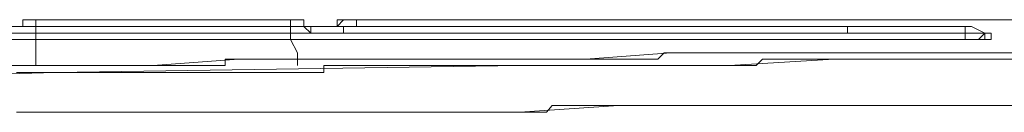
# Model space of a CAD drawing. Units: inches. Extents: x -258 to 2908, y -1518 to 737.
# Drawn here: x 137 to 172, y -346 to -343 of the extents above; entities that cross this region are included whole.
import ezdxf

# ---------------------------------------------------------------- set-up
doc = ezdxf.new("R2010")
doc.units = ezdxf.units.IN
doc.header["$MEASUREMENT"] = 0
doc.layers.add('图层 1', color=7, linetype='Continuous')

msp = doc.modelspace()

# ---------------------------------------------------------------- linework, layer by layer
at = {"layer": '图层 1', "color": 7, "lineweight": 9}
for points in [[(137.591, -343.147), (137.591, -343.382)], [(137.814, -343.147), (137.591, -343.147)], [(137.591, -343.147), (137.591, -343.147)], [(137.591, -343.147), (137.591, -343.382)], [(137.814, -343.147), (137.591, -343.147)], [(137.814, -343.147), (137.814, -343.147)], [(138.036, -343.147), (137.814, -343.147)], [(137.814, -343.147), (137.814, -343.147)], [(137.814, -343.147), (137.814, -343.147)], [(137.814, -343.147), (137.814, -343.147)], [(138.036, -343.147), (137.814, -343.147)], [(145.063, -343.147), (144.84, -343.147), (144.605, -343.147), (144.383, -343.147), (144.16, -343.147), (143.925, -343.147), (143.702, -343.147), (143.467, -343.147), (143.244, -343.147), (143.034, -343.147), (142.799, -343.147), (142.564, -343.147), (142.341, -343.147), (142.106, -343.147), (141.871, -343.147), (141.649, -343.147), (141.426, -343.147), (141.203, -343.147), (140.968, -343.147), (140.746, -343.147), (140.523, -343.147), (140.288, -343.147), (140.065, -343.147), (139.843, -343.147), (139.62, -343.147), (139.385, -343.147), (139.162, -343.147), (138.939, -343.147), (138.704, -343.147), (138.482, -343.147), (138.259, -343.147), (138.036, -343.147)], [(138.036, -343.147), (146.869, -343.147)], [(138.036, -343.147), (138.036, -343.604)], [(145.063, -343.147), (145.063, -343.147)], [(146.869, -343.147), (146.646, -343.147), (146.424, -343.147), (146.201, -343.147), (145.978, -343.147), (145.731, -343.147), (145.508, -343.147), (145.298, -343.147), (145.063, -343.147)], [(147.327, -343.147), (147.104, -343.147), (146.869, -343.147)], [(147.104, -343.147), (146.869, -343.147)], [(146.869, -343.827), (146.869, -343.147)], [(147.327, -343.147), (147.104, -343.147)], [(147.104, -343.147), (147.104, -343.147)], [(147.574, -343.604), (147.574, -343.382), (147.327, -343.382), (147.327, -343.147)], [(147.327, -343.147), (147.327, -343.147)], [(147.327, -343.382), (147.327, -343.147)], [(148.7, -343.147), (148.477, -343.147), (148.477, -343.382)], [(148.923, -343.147), (148.7, -343.147), (148.477, -343.147), (148.477, -343.382)], [(148.7, -343.147), (148.477, -343.382)], [(148.7, -343.147), (148.477, -343.147)], [(148.477, -343.147), (148.477, -343.382)], [(148.923, -343.147), (148.7, -343.147)], [(148.7, -343.147), (148.7, -343.147)], [(148.7, -343.147), (148.7, -343.147)], [(148.7, -343.147), (148.7, -343.147)], [(148.923, -343.147), (148.7, -343.147)], [(148.923, -343.147), (148.7, -343.147)], [(149.158, -343.147), (148.923, -343.147)], [(149.158, -343.147), (148.923, -343.147)], [(148.923, -343.147), (148.923, -343.147)], [(148.923, -343.147), (148.923, -343.147)], [(148.923, -343.147), (149.158, -343.147)], [(148.923, -343.147), (148.923, -343.147)], [(148.923, -343.147), (148.923, -343.147)], [(148.923, -343.147), (148.923, -343.147)], [(148.923, -343.147), (148.923, -343.147)], [(148.923, -343.147), (149.158, -343.147)], [(148.923, -343.147), (148.923, -343.147)], [(148.923, -343.147), (148.923, -343.147)], [(148.923, -343.147), (148.923, -343.147)], [(148.923, -343.147), (149.158, -343.147)], [(149.158, -343.147), (149.158, -343.147)], [(149.158, -343.147), (149.158, -343.147)], [(149.158, -343.147), (149.158, -343.147)], [(149.158, -343.147), (149.158, -343.147)], [(149.158, -343.147), (149.158, -343.147)], [(149.158, -343.147), (149.158, -343.147)], [(149.158, -343.147), (149.158, -343.147)], [(149.158, -343.147), (149.158, -343.147)], [(149.158, -343.147), (149.158, -343.147)], [(149.158, -343.147), (149.158, -343.147)], [(149.158, -343.147), (149.158, -343.147)], [(149.158, -343.147), (149.158, -343.147)], [(149.158, -343.147), (149.158, -343.147)], [(149.158, -343.147), (149.158, -343.147)], [(149.158, -343.147), (149.158, -343.147)], [(149.158, -343.147), (149.158, -343.147)], [(149.158, -343.147), (149.158, -343.147)], [(149.158, -343.147), (149.158, -343.147)], [(149.158, -343.147), (149.158, -343.147)], [(149.158, -343.147), (149.158, -343.147)], [(149.158, -343.147), (149.158, -343.147)], [(149.158, -343.147), (149.158, -343.147)], [(149.158, -343.147), (149.158, -343.147)], [(149.158, -343.147), (149.158, -343.147)], [(149.158, -343.147), (149.158, -343.147)], [(149.158, -343.147), (149.158, -343.147)], [(149.158, -343.147), (149.158, -343.147)], [(149.158, -343.147), (149.158, -343.147)], [(149.158, -343.147), (149.158, -343.147)], [(149.158, -343.147), (149.158, -343.147)], [(149.158, -343.147), (149.158, -343.147)], [(149.158, -343.147), (149.158, -343.147)], [(149.158, -343.147), (149.158, -343.147)], [(149.158, -343.147), (149.158, -343.147)], [(149.158, -343.147), (149.158, -343.147)], [(149.158, -343.147), (149.158, -343.147)], [(149.158, -343.147), (149.158, -343.147)], [(149.158, -343.147), (149.158, -343.147)], [(149.158, -343.147), (149.158, -343.147)], [(149.158, -343.147), (149.158, -343.147)], [(149.158, -343.147), (149.158, -343.147)], [(149.158, -343.147), (149.158, -343.382)], [(156.159, -343.147), (149.158, -343.147)], [(165.697, -343.147), (156.159, -343.147)], [(172.056, -343.147), (165.697, -343.147)], [(118.07, -343.604), (150.506, -343.604)], [(133.496, -343.382), (138.036, -343.382)], [(133.496, -343.604), (138.036, -343.604)], [(133.731, -343.604), (138.939, -343.604)], [(139.62, -343.382), (137.146, -343.382)], [(137.591, -343.382), (137.591, -343.382)], [(138.036, -343.382), (142.799, -343.382)], [(138.036, -343.604), (142.799, -343.604)], [(138.036, -343.604), (138.036, -344.05)], [(138.939, -343.604), (144.16, -343.604)], [(141.871, -343.382), (139.62, -343.382)], [(143.244, -343.382), (141.871, -343.382)], [(142.799, -343.382), (147.574, -343.382)], [(142.799, -343.604), (147.574, -343.604)], [(145.508, -343.382), (143.244, -343.382)], [(144.16, -343.604), (149.38, -343.604)], [(147.104, -343.382), (145.508, -343.382)], [(148.242, -343.382), (147.104, -343.382)], [(147.574, -343.604), (147.327, -343.382)], [(147.574, -343.382), (152.077, -343.382)], [(147.574, -343.604), (152.077, -343.604)], [(148.242, -343.382), (148.477, -343.382), (148.7, -343.382), (148.923, -343.382)], [(148.242, -343.382), (148.477, -343.382)], [(148.242, -343.382), (148.477, -343.382)], [(148.242, -343.382), (148.242, -343.382)], [(148.242, -343.382), (148.242, -343.382)], [(148.242, -343.382), (148.242, -343.382)], [(148.242, -343.382), (148.242, -343.382)], [(148.242, -343.382), (148.242, -343.382)], [(148.242, -343.382), (148.477, -343.382)], [(148.477, -343.382), (148.7, -343.382), (148.923, -343.382)], [(148.477, -343.382), (148.477, -343.382)], [(148.477, -343.382), (148.477, -343.382)], [(148.477, -343.382), (148.923, -343.382)], [(148.477, -343.382), (148.477, -343.382)], [(148.477, -343.382), (148.477, -343.382)], [(148.477, -343.382), (148.477, -343.382)], [(148.477, -343.382), (148.477, -343.382)], [(148.477, -343.382), (148.477, -343.382)], [(148.477, -343.382), (148.477, -343.382)], [(148.477, -343.382), (148.477, -343.382)], [(148.477, -343.382), (148.7, -343.382)], [(148.923, -343.382), (148.7, -343.382), (148.7, -343.604)], [(148.7, -343.382), (148.7, -343.382)], [(148.923, -343.382), (148.7, -343.382)], [(148.7, -343.382), (148.7, -343.604)], [(148.7, -343.382), (148.7, -343.382)], [(148.7, -343.382), (148.7, -343.382)], [(148.7, -343.382), (148.7, -343.382)], [(148.7, -343.382), (148.7, -343.382)], [(148.7, -343.382), (148.7, -343.382)], [(148.7, -343.382), (148.7, -343.382)], [(148.7, -343.382), (148.7, -343.382)], [(148.7, -343.382), (148.7, -343.382)], [(148.7, -343.382), (148.923, -343.382)], [(148.7, -343.604), (148.7, -343.604)], [(148.923, -343.382), (149.158, -343.382)], [(148.923, -343.382), (148.923, -343.382)], [(149.158, -343.382), (148.923, -343.382)], [(149.158, -343.382), (148.923, -343.382)], [(148.923, -343.382), (148.923, -343.382)], [(148.923, -343.382), (148.923, -343.382)], [(148.923, -343.382), (148.923, -343.382)], [(148.923, -343.382), (148.923, -343.382)], [(149.158, -343.382), (148.923, -343.382)], [(149.158, -343.382), (148.923, -343.382)], [(149.158, -343.382), (148.923, -343.382)], [(148.923, -343.382), (148.923, -343.382)], [(149.158, -343.382), (149.158, -343.382)], [(149.158, -343.382), (149.158, -343.382)], [(149.158, -343.382), (149.158, -343.382)], [(149.158, -343.382), (149.158, -343.382)], [(149.158, -343.382), (149.158, -343.382)], [(149.158, -343.382), (149.158, -343.382)], [(149.158, -343.382), (149.158, -343.382)], [(149.38, -343.604), (154.601, -343.604)], [(160.279, -343.604), (158.695, -343.604), (157.1, -343.604), (155.256, -343.604), (153.673, -343.604), (152.077, -343.604), (150.506, -343.604)], [(150.506, -343.604), (151.397, -343.604)], [(151.397, -343.604), (152.324, -343.604)], [(152.077, -343.382), (156.864, -343.382)], [(152.077, -343.604), (156.864, -343.604)], [(152.324, -343.604), (153.45, -343.604)], [(153.45, -343.604), (154.353, -343.604)], [(154.353, -343.604), (155.256, -343.604)], [(154.601, -343.604), (159.821, -343.604)], [(155.256, -343.604), (156.419, -343.604)], [(156.419, -343.604), (157.297, -343.604)], [(156.864, -343.382), (161.405, -343.382)], [(156.864, -343.604), (161.405, -343.604)], [(157.297, -343.604), (158.46, -343.604)], [(158.46, -343.604), (160.279, -343.604)], [(159.821, -343.604), (165.029, -343.604)], [(170.249, -343.604), (168.666, -343.604), (166.848, -343.604), (165.252, -343.604), (163.681, -343.604), (162.085, -343.604), (160.279, -343.604)], [(160.279, -343.604), (161.405, -343.604)], [(161.405, -343.382), (166.167, -343.382)], [(161.405, -343.604), (162.308, -343.604)], [(161.405, -343.604), (166.167, -343.604)], [(162.308, -343.604), (163.223, -343.604)], [(163.223, -343.604), (164.349, -343.604)], [(164.349, -343.604), (165.252, -343.604)], [(165.029, -343.604), (170.249, -343.604)], [(165.252, -343.604), (166.377, -343.604)], [(166.167, -343.382), (166.167, -343.382)], [(166.167, -343.604), (166.167, -343.382)], [(168.208, -343.382), (167.986, -343.382), (167.738, -343.382), (167.516, -343.382), (167.293, -343.382), (167.07, -343.382), (166.848, -343.382), (166.613, -343.382), (166.377, -343.382), (166.167, -343.382)], [(166.167, -343.382), (166.167, -343.382)], [(166.167, -343.382), (166.167, -343.382)], [(166.167, -343.382), (166.167, -343.604)], [(166.167, -343.382), (166.167, -343.382)], [(166.167, -343.382), (166.167, -343.382)], [(166.167, -343.382), (166.167, -343.382)], [(166.167, -343.382), (166.167, -343.382)], [(166.167, -343.382), (166.167, -343.382)], [(166.167, -343.382), (166.167, -343.382)], [(166.167, -343.382), (166.167, -343.382)], [(166.167, -343.382), (166.167, -343.382)], [(166.167, -343.382), (166.167, -343.382)], [(166.167, -343.382), (166.167, -343.382)], [(166.167, -343.382), (166.167, -343.382)], [(166.167, -343.382), (166.167, -343.382)], [(166.167, -343.382), (166.167, -343.382)], [(166.167, -343.382), (166.167, -343.382)], [(166.167, -343.382), (166.167, -343.382)], [(166.167, -343.382), (166.167, -343.382)], [(166.167, -343.382), (166.377, -343.382)], [(166.167, -343.382), (166.167, -343.382)], [(166.167, -343.382), (166.167, -343.382)], [(166.167, -343.604), (166.167, -343.604)], [(166.167, -343.604), (166.167, -343.604)], [(166.167, -343.604), (166.167, -343.604)], [(166.167, -343.604), (166.167, -343.604)], [(166.167, -343.604), (166.167, -343.604)], [(166.167, -343.604), (166.167, -343.604)], [(166.167, -343.604), (166.167, -343.604)], [(166.167, -343.604), (166.167, -343.604)], [(166.167, -343.604), (166.167, -343.604)], [(166.167, -343.604), (166.167, -343.604)], [(166.167, -343.604), (166.167, -343.604)], [(166.167, -343.604), (166.167, -343.604)], [(166.377, -343.382), (166.613, -343.382)], [(166.377, -343.604), (167.293, -343.604)], [(166.613, -343.382), (166.848, -343.382)], [(166.848, -343.382), (167.07, -343.382)], [(167.07, -343.382), (167.07, -343.382)], [(167.07, -343.382), (167.293, -343.382)], [(167.293, -343.382), (167.516, -343.382)], [(167.293, -343.604), (168.208, -343.604)], [(167.516, -343.382), (167.738, -343.382)], [(167.738, -343.382), (167.986, -343.382)], [(167.986, -343.382), (168.208, -343.382)], [(169.792, -343.382), (169.569, -343.382), (169.346, -343.382), (169.124, -343.382), (168.889, -343.382), (168.666, -343.382), (168.443, -343.382), (168.208, -343.382)], [(169.124, -343.382), (168.208, -343.382)], [(168.208, -343.604), (170.249, -343.604)], [(169.792, -343.382), (169.124, -343.382)], [(170.93, -343.604), (170.707, -343.604), (170.472, -343.604), (170.249, -343.604), (170.249, -343.382), (170.027, -343.382), (169.792, -343.382)], [(169.792, -343.382), (170.472, -343.382)], [(170.249, -343.604), (170.472, -343.604)], [(170.93, -343.604), (170.707, -343.604), (170.472, -343.604), (170.249, -343.604)], [(170.249, -343.827), (170.249, -343.604)], [(170.249, -343.604), (170.249, -343.604)], [(170.249, -343.604), (170.249, -343.604)], [(170.249, -343.604), (170.249, -343.604)], [(170.249, -343.604), (170.249, -343.604)], [(170.249, -343.604), (170.249, -343.604)], [(170.249, -343.604), (170.249, -343.604)], [(170.249, -343.604), (170.249, -343.604)], [(170.249, -343.604), (170.472, -343.604)], [(170.249, -343.827), (170.249, -343.604)], [(170.707, -343.604), (170.249, -343.604)], [(170.93, -343.604), (170.472, -343.382)], [(170.472, -343.604), (170.472, -343.604)], [(170.472, -343.604), (170.707, -343.604), (170.93, -343.604)], [(170.472, -343.604), (170.472, -343.604)], [(170.472, -343.604), (170.472, -343.604)], [(170.472, -343.604), (170.472, -343.604)], [(170.472, -343.604), (170.472, -343.604)], [(170.472, -343.604), (170.472, -343.604)], [(170.472, -343.604), (170.472, -343.604)], [(170.472, -343.604), (170.472, -343.604)], [(170.472, -343.604), (170.472, -343.604)], [(170.472, -343.604), (170.472, -343.604)], [(170.472, -343.604), (170.472, -343.604)], [(170.472, -343.604), (170.472, -343.604)], [(170.472, -343.604), (170.472, -343.604)], [(170.472, -343.604), (170.472, -343.604)], [(170.472, -343.604), (170.472, -343.604)], [(170.472, -343.604), (170.472, -343.604)], [(170.472, -343.604), (170.707, -343.604)], [(170.93, -343.604), (170.93, -343.827), (170.707, -343.827)], [(170.93, -343.604), (170.707, -343.827)], [(170.93, -343.604), (170.707, -343.604)], [(170.707, -343.604), (170.93, -343.604)], [(170.93, -343.604), (170.93, -343.604)], [(170.93, -343.604), (170.93, -343.604)], [(170.93, -343.604), (170.93, -343.604)], [(171.153, -343.827), (170.93, -343.827), (170.93, -343.604)], [(170.93, -343.604), (170.93, -343.604)], [(170.93, -343.604), (170.93, -343.604)], [(170.93, -343.604), (170.93, -343.604)], [(170.93, -343.604), (170.93, -343.604)], [(170.93, -343.604), (170.93, -343.604)], [(170.93, -343.604), (170.93, -343.604)], [(170.93, -343.604), (170.93, -343.604)], [(170.93, -343.604), (170.93, -343.604)], [(170.93, -343.604), (170.93, -343.604)], [(170.93, -343.604), (170.93, -343.604)], [(170.93, -343.604), (170.93, -343.604)], [(171.153, -343.827), (171.153, -343.604), (170.93, -343.604)], [(170.93, -343.604), (170.93, -343.604)], [(170.93, -343.604), (170.93, -343.604)], [(170.93, -343.604), (170.93, -343.604)], [(170.93, -343.604), (170.93, -343.604)], [(133.731, -343.827), (138.939, -343.827)], [(133.731, -343.827), (138.482, -343.827)], [(138.482, -343.827), (143.034, -343.827)], [(138.939, -343.827), (144.16, -343.827)], [(143.034, -343.827), (147.797, -343.827)], [(144.16, -343.827), (149.38, -343.827)], [(147.104, -344.285), (146.869, -343.827)], [(147.797, -343.827), (152.324, -343.827)], [(149.38, -343.827), (159.821, -343.827)], [(152.324, -343.827), (157.1, -343.827)], [(157.1, -343.827), (161.862, -343.827)], [(165.029, -343.827), (163.681, -343.827), (162.53, -343.827), (161.182, -343.827), (159.821, -343.827)], [(159.821, -343.827), (160.279, -343.827)], [(160.279, -343.827), (160.947, -343.827)], [(160.947, -343.827), (161.405, -343.827)], [(161.405, -343.827), (161.862, -343.827)], [(161.862, -343.827), (162.53, -343.827)], [(161.862, -343.827), (166.377, -343.827)], [(162.53, -343.827), (163, -343.827)], [(163, -343.827), (163.458, -343.827)], [(163.458, -343.827), (164.126, -343.827)], [(164.126, -343.827), (165.029, -343.827)], [(170.249, -343.827), (168.889, -343.827), (167.738, -343.827), (166.377, -343.827), (165.029, -343.827)], [(165.029, -343.827), (165.474, -343.827)], [(165.474, -343.827), (166.167, -343.827)], [(166.167, -343.827), (166.613, -343.827)], [(166.377, -343.827), (166.613, -343.827), (166.848, -343.827)], [(166.377, -343.827), (166.377, -343.827)], [(166.377, -343.827), (166.613, -343.827)], [(166.613, -343.827), (167.07, -343.827)], [(166.613, -343.827), (166.613, -343.827)], [(166.613, -343.827), (166.613, -343.827)], [(166.613, -343.827), (166.613, -343.827)], [(166.613, -343.827), (166.613, -343.827)], [(166.613, -343.827), (166.613, -343.827)], [(166.613, -343.827), (166.848, -343.827)], [(166.848, -343.827), (167.07, -343.827), (167.293, -343.827)], [(166.848, -343.827), (166.848, -343.827)], [(166.848, -343.827), (166.848, -343.827)], [(166.848, -343.827), (166.848, -343.827)], [(166.848, -343.827), (167.07, -343.827)], [(167.07, -343.827), (167.738, -343.827)], [(167.07, -343.827), (167.07, -343.827)], [(167.07, -343.827), (167.07, -343.827)], [(167.07, -343.827), (167.07, -343.827)], [(167.07, -343.827), (167.07, -343.827)], [(167.07, -343.827), (167.07, -343.827)], [(167.07, -343.827), (167.293, -343.827)], [(167.293, -343.827), (167.516, -343.827), (167.738, -343.827), (167.986, -343.827), (168.208, -343.827), (168.443, -343.827), (168.666, -343.827), (168.889, -343.827), (169.124, -343.827), (169.346, -343.827)], [(167.293, -343.827), (167.293, -343.827)], [(167.293, -343.827), (167.516, -343.827)], [(167.516, -343.827), (167.738, -343.827)], [(167.738, -343.827), (168.208, -343.827)], [(167.738, -343.827), (167.986, -343.827)], [(167.986, -343.827), (168.208, -343.827)], [(168.208, -343.827), (168.666, -343.827)], [(168.208, -343.827), (168.208, -343.827)], [(168.208, -343.827), (168.443, -343.827)], [(168.443, -343.827), (168.666, -343.827)], [(168.666, -343.827), (169.346, -343.827)], [(168.666, -343.827), (168.889, -343.827)], [(168.889, -343.827), (169.124, -343.827)], [(169.124, -343.827), (169.346, -343.827)], [(169.346, -343.827), (169.569, -343.827), (169.792, -343.827), (170.027, -343.827), (170.249, -343.827), (170.472, -343.827), (170.707, -343.827)], [(169.346, -343.827), (170.249, -343.827)], [(169.346, -343.827), (170.027, -343.827)], [(170.027, -343.827), (170.707, -343.827)], [(170.249, -343.827), (170.249, -343.827)], [(170.707, -343.827), (170.93, -343.827), (171.153, -343.827)], [(170.93, -343.827), (170.707, -343.827)], [(170.707, -343.827), (170.707, -343.827)], [(170.93, -343.827), (171.153, -343.827)], [(171.153, -343.827), (171.153, -343.827)], [(171.153, -343.827), (171.153, -343.827)], [(171.153, -343.827), (171.153, -343.827)], [(171.153, -343.827), (171.153, -343.827)], [(138.036, -344.05), (138.036, -344.73)], [(147.104, -344.73), (147.104, -344.285)], [(171.61, -344.285), (171.375, -344.285), (171.153, -344.285), (170.93, -344.285), (170.707, -344.285), (170.472, -344.285), (170.249, -344.285), (170.027, -344.285), (169.792, -344.285), (169.569, -344.285), (169.346, -344.285), (169.124, -344.285), (168.889, -344.285), (168.666, -344.285), (168.443, -344.285), (168.208, -344.285), (167.986, -344.285), (167.738, -344.285), (167.516, -344.285), (167.293, -344.285), (167.07, -344.285), (166.848, -344.285), (166.613, -344.285), (166.377, -344.285), (166.167, -344.285), (165.932, -344.285), (165.697, -344.285), (165.474, -344.285), (165.252, -344.285), (165.029, -344.285), (164.794, -344.285), (164.571, -344.285), (164.349, -344.285), (164.126, -344.285), (163.903, -344.285), (163.681, -344.285), (163.458, -344.285), (163.223, -344.285), (163, -344.285), (162.765, -344.285), (162.53, -344.285), (162.308, -344.285), (162.085, -344.285), (161.862, -344.285), (161.627, -344.285), (161.405, -344.285), (161.182, -344.285), (160.947, -344.285), (160.724, -344.285), (160.501, -344.285), (160.279, -344.285), (160.044, -344.285), (159.821, -344.285), (159.598, -344.507), (159.363, -344.507), (159.141, -344.507), (158.918, -344.507), (158.695, -344.507), (158.46, -344.507), (158.238, -344.507), (158.015, -344.507), (157.768, -344.507), (157.545, -344.507), (157.297, -344.507), (157.1, -344.507), (156.864, -344.507), (156.642, -344.507), (156.419, -344.507), (156.159, -344.507), (155.937, -344.507), (155.739, -344.507), (155.491, -344.507), (155.256, -344.507), (155.034, -344.507), (154.811, -344.507), (154.601, -344.507), (154.353, -344.507), (154.131, -344.507), (153.908, -344.507), (153.673, -344.507), (153.45, -344.507), (153.228, -344.507), (152.992, -344.507), (152.77, -344.507), (152.547, -344.507), (152.324, -344.507), (152.077, -344.507), (151.854, -344.507), (151.632, -344.507), (151.397, -344.507), (151.174, -344.507), (150.951, -344.507), (150.729, -344.507), (150.506, -344.507), (150.283, -344.507), (150.061, -344.507), (149.826, -344.507), (149.603, -344.507), (149.38, -344.507), (149.158, -344.507), (148.923, -344.507), (148.7, -344.507), (148.477, -344.507), (148.242, -344.507), (148.02, -344.507)], [(157.1, -344.507), (160.044, -344.285)], [(160.044, -344.285), (163, -344.285)], [(163, -344.285), (165.932, -344.285)], [(165.932, -344.285), (169.124, -344.285)], [(169.124, -344.285), (172.056, -344.285)], [(148.02, -344.507), (147.797, -344.507), (147.574, -344.507), (147.327, -344.507), (147.104, -344.507), (146.869, -344.507), (146.646, -344.507), (146.424, -344.507), (146.201, -344.507), (145.978, -344.507), (145.731, -344.507), (145.508, -344.507), (145.298, -344.507), (145.063, -344.507), (144.84, -344.507), (144.605, -344.507), (144.605, -344.73), (144.383, -344.73), (144.16, -344.73), (143.925, -344.73), (143.702, -344.73), (143.467, -344.73), (143.244, -344.73), (143.034, -344.73), (142.799, -344.73), (142.564, -344.73), (142.341, -344.73), (142.106, -344.73), (141.871, -344.73), (141.649, -344.73), (141.426, -344.73), (141.203, -344.73), (140.968, -344.73), (140.746, -344.73), (140.523, -344.73), (140.288, -344.73), (140.065, -344.73), (139.843, -344.73), (139.62, -344.73), (139.385, -344.73), (139.162, -344.73), (138.939, -344.73), (138.704, -344.73), (138.482, -344.73), (138.259, -344.73), (138.036, -344.73), (137.814, -344.73), (137.591, -344.73), (137.368, -344.73)], [(145.063, -344.507), (142.106, -344.73)], [(148.02, -344.507), (145.063, -344.507)], [(148.02, -344.507), (150.951, -344.507)], [(150.951, -344.507), (153.908, -344.507)], [(153.908, -344.507), (157.1, -344.507)], [(171.61, -344.507), (171.375, -344.507), (171.153, -344.507), (170.93, -344.507), (170.707, -344.507), (170.472, -344.507), (170.249, -344.507), (170.027, -344.507), (169.792, -344.507), (169.569, -344.507), (169.346, -344.507), (169.124, -344.507), (168.889, -344.507), (168.666, -344.507), (168.443, -344.507), (168.208, -344.507), (167.986, -344.507), (167.738, -344.507), (167.516, -344.507), (167.293, -344.507), (167.07, -344.507), (166.848, -344.507), (166.613, -344.507), (166.377, -344.507), (166.167, -344.507), (165.932, -344.507), (165.697, -344.507), (165.474, -344.507), (165.252, -344.507), (165.029, -344.507), (164.794, -344.507), (164.571, -344.507), (164.349, -344.507), (164.126, -344.507), (163.903, -344.507), (163.681, -344.507), (163.458, -344.507), (163.223, -344.507), (163, -344.73), (162.765, -344.73), (162.53, -344.73), (162.308, -344.73), (162.085, -344.73), (161.862, -344.73), (161.627, -344.73), (161.405, -344.73), (161.182, -344.73), (160.947, -344.73), (160.724, -344.73), (160.501, -344.73), (160.279, -344.73), (160.044, -344.73), (159.821, -344.73), (159.598, -344.73), (159.363, -344.73), (159.141, -344.73), (158.918, -344.73), (158.695, -344.73), (158.46, -344.73), (158.238, -344.73), (158.015, -344.73), (157.768, -344.73), (157.545, -344.73), (157.297, -344.73), (157.1, -344.73), (156.864, -344.73), (156.642, -344.73), (156.419, -344.73), (156.159, -344.73), (155.937, -344.73), (155.739, -344.73), (155.491, -344.73), (155.256, -344.73), (155.034, -344.73), (154.811, -344.73)], [(162.085, -344.73), (165.697, -344.507)], [(165.697, -344.507), (169.346, -344.507)], [(169.346, -344.507), (172.959, -344.507)], [(138.704, -344.965), (122.821, -345.41)], [(136.218, -344.73), (139.162, -344.73)], [(154.811, -344.73), (154.601, -344.73), (154.353, -344.73), (154.131, -344.73), (153.908, -344.73), (153.673, -344.73), (153.45, -344.73), (153.228, -344.73), (152.992, -344.73), (152.77, -344.73), (152.547, -344.73), (152.324, -344.73), (152.077, -344.73), (151.854, -344.73), (151.632, -344.73), (151.397, -344.73), (151.174, -344.73), (150.951, -344.73), (150.729, -344.73), (150.506, -344.73), (150.283, -344.73), (150.061, -344.73), (149.826, -344.73), (149.603, -344.73), (149.38, -344.73), (149.158, -344.73), (148.923, -344.73), (148.7, -344.73), (148.477, -344.73), (148.242, -344.73), (148.02, -344.73), (148.02, -344.965), (147.797, -344.965), (147.574, -344.965), (147.327, -344.965), (147.104, -344.965), (146.869, -344.965), (146.646, -344.965), (146.424, -344.965), (146.201, -344.965), (145.978, -344.965), (145.731, -344.965), (145.508, -344.965), (145.298, -344.965), (145.063, -344.965), (144.84, -344.965), (144.605, -344.965), (144.383, -344.965), (144.16, -344.965), (143.925, -344.965), (143.702, -344.965), (143.467, -344.965), (143.244, -344.965), (143.034, -344.965), (142.799, -344.965), (142.564, -344.965), (142.341, -344.965), (142.106, -344.965), (141.871, -344.965), (141.649, -344.965), (141.426, -344.965), (141.203, -344.965), (140.968, -344.965), (140.746, -344.965), (140.523, -344.965), (140.288, -344.965), (140.065, -344.965), (139.843, -344.965), (139.62, -344.965), (139.385, -344.965), (139.162, -344.965), (138.939, -344.965), (138.704, -344.965), (138.482, -344.965), (138.259, -344.965), (138.036, -344.965), (137.814, -344.965), (137.591, -344.965), (137.368, -344.965)], [(154.811, -344.73), (138.704, -344.965)], [(139.162, -344.73), (142.106, -344.73)], [(154.811, -344.73), (158.46, -344.73)], [(158.46, -344.73), (162.085, -344.73)], [(137.368, -346.338), (137.591, -346.338), (137.814, -346.338), (138.036, -346.338), (138.259, -346.338), (138.482, -346.338), (138.704, -346.338), (138.939, -346.338), (139.162, -346.338), (139.385, -346.338), (139.62, -346.338), (139.843, -346.338), (140.065, -346.338), (140.288, -346.338), (140.523, -346.338), (140.746, -346.338), (140.968, -346.338), (141.203, -346.338), (141.426, -346.338), (141.649, -346.338), (141.871, -346.338), (142.106, -346.338), (142.341, -346.338), (142.564, -346.338), (142.799, -346.338), (143.034, -346.338), (143.244, -346.338), (143.467, -346.338), (143.702, -346.338), (143.925, -346.338), (144.16, -346.338), (144.383, -346.338), (144.605, -346.338), (144.84, -346.338), (145.063, -346.338), (145.298, -346.338), (145.508, -346.338), (145.731, -346.338), (145.978, -346.338), (146.201, -346.338), (146.424, -346.338), (146.646, -346.338), (146.869, -346.338), (147.104, -346.338), (147.327, -346.338), (147.574, -346.338), (147.797, -346.338), (148.02, -346.338), (148.242, -346.338), (148.477, -346.338), (148.7, -346.338), (148.923, -346.338), (149.158, -346.338), (149.38, -346.338), (149.603, -346.338), (149.826, -346.338), (150.061, -346.338), (150.283, -346.338), (150.506, -346.338), (150.729, -346.338), (150.951, -346.338), (151.174, -346.338), (151.397, -346.338), (151.632, -346.338), (151.854, -346.338), (152.077, -346.338), (152.324, -346.338), (152.547, -346.338), (152.77, -346.338), (152.992, -346.338), (153.228, -346.338), (153.45, -346.338), (153.673, -346.338), (153.908, -346.338), (154.131, -346.338), (154.353, -346.338), (154.601, -346.338), (154.811, -346.338)], [(137.368, -346.338), (140.746, -346.338)], [(140.746, -346.338), (144.383, -346.338)], [(144.383, -346.338), (147.797, -346.338)], [(147.797, -346.338), (154.811, -346.338)], [(171.61, -346.103), (171.375, -346.103), (171.153, -346.103), (170.707, -346.103), (170.472, -346.103), (170.249, -346.103), (169.792, -346.103), (169.569, -346.103), (169.346, -346.103), (169.124, -346.103), (168.666, -346.103), (168.443, -346.103), (168.208, -346.103), (167.738, -346.103), (167.516, -346.103), (167.293, -346.103), (166.848, -346.103), (166.613, -346.103), (166.377, -346.103), (166.167, -346.103), (165.697, -346.103), (165.474, -346.103), (165.252, -346.103), (164.794, -346.103), (164.571, -346.103), (164.349, -346.103), (163.903, -346.103), (163.681, -346.103), (163.458, -346.103), (163.223, -346.103), (162.765, -346.103), (162.53, -346.103), (162.308, -346.103), (161.862, -346.103), (161.627, -346.103), (161.405, -346.103), (160.947, -346.103), (160.724, -346.103), (160.501, -346.103), (160.044, -346.103), (159.821, -346.103), (159.598, -346.103), (159.363, -346.103), (158.918, -346.103), (158.695, -346.103), (158.46, -346.103), (158.015, -346.103), (157.768, -346.103), (157.545, -346.103), (157.1, -346.103), (156.864, -346.103), (156.642, -346.103), (156.419, -346.103), (155.937, -346.103), (155.739, -346.338), (155.491, -346.338), (155.034, -346.338), (154.811, -346.338)], [(154.811, -346.338), (158.238, -346.103)], [(158.238, -346.103), (161.862, -346.103)], [(161.862, -346.103), (165.252, -346.103)], [(165.252, -346.103), (168.889, -346.103)], [(168.889, -346.103), (172.291, -346.103)]]:
    msp.add_lwpolyline(points, dxfattribs=at)

doc.saveas('drawing.dxf')
